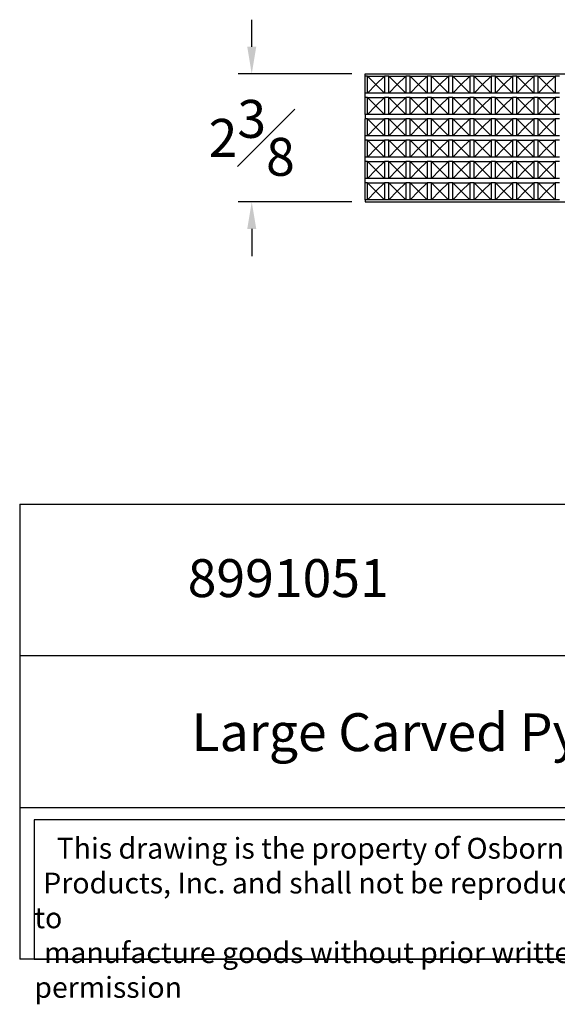
# Model space of a CAD drawing. Units: inches. Extents: x 2.5 to 22.5, y -7.2 to 11.
# Drawn here: x 2.5 to 12.4, y -7.2 to 11 of the extents above; entities that cross this region are included whole.
import ezdxf

# ---------------------------------------------------------------- set-up
doc = ezdxf.new("R2010")
doc.units = ezdxf.units.IN
doc.header["$MEASUREMENT"] = 0
doc.styles.get("Standard").update_dxf_attribs({"font": 'arial_0.ttf'})
doc.dimstyles.new('New OWP', dxfattribs={"dimtxt": 0.7, "dimasz": 0.5, "dimexe": 0.25, "dimexo": 0.25, "dimgap": 0.09, "dimtad": 0, "dimtih": 1, "dimtoh": 1, "dimdec": 4, "dimrnd": 0.0625, "dimzin": 0, "dimdsep": 46, "dimlunit": 5, "dimtxsty": 'Standard', "dimcen": 0, "dimadec": 0, "dimazin": 0, "dimtfac": 1, "dimtdec": 4, "dimtofl": 0, "dimtmove": 0, "dimatfit": 3, "dimfxl": 1, "dimfrac": 1, "dimtolj": 1, "dimtzin": 0, "dimarcsym": 0})

# ---------------------------------------------------------------- blocks, each defined once
blk = doc.blocks.new('*D147')
at = {"color": 0, "lineweight": -2, "transparency": 16777216}
for p, q in [((6.745, 10.511), (6.745, 11.011)), ((8.591, 10.011), (6.495, 10.011)), ((8.591, 7.649), (6.495, 7.649)), ((6.745, 7.149), (6.745, 6.649))]:
    blk.add_line(p, q, dxfattribs=at)
at = {"color": 0, "transparency": 16777216}
for points in [[(6.662, 10.511), (6.829, 10.511), (6.745, 10.011)], [(6.662, 7.149), (6.829, 7.149), (6.745, 7.649)]]:
    blk.add_solid(points, dxfattribs=at)
at = {"layer": 'Defpoints', "color": 0, "transparency": 16777216}
for p in [(8.841, 10.011), (6.745, 7.649), (8.841, 7.649)]:
    blk.add_point(p, dxfattribs=at)
at = {"color": 0, "transparency": 16777216, "insert": (6.745, 8.83), "char_height": 0.7, "attachment_point": 5}
blk.add_mtext('\\A1;2{\\H1.000000x;\\S3#8;}', dxfattribs=at)

msp = doc.modelspace()

# ---------------------------------------------------------------- linework, layer by layer
for p, q in [((8.8415, 10.01119), (16.71552, 10.01119)), ((8.8415, 9.97182), (8.8415, 10.01119)), ((8.8415, 9.65686), (8.8415, 9.97182)), ((8.88087, 9.97182), (8.8415, 9.97182)), ((8.88087, 9.97182), (9.03835, 9.81434)), ((8.88087, 9.65686), (8.88087, 9.97182)), ((8.88087, 9.97182), (9.19583, 9.97182)), ((8.88087, 9.65686), (9.03835, 9.81434)), ((9.03835, 9.81434), (9.19583, 9.97182)), ((9.03835, 9.81434), (9.19583, 9.65686)), ((9.19583, 9.97182), (9.19583, 9.65686)), ((9.27457, 9.97182), (9.19583, 9.97182)), ((9.27457, 9.97182), (9.43205, 9.81434)), ((9.27457, 9.65686), (9.27457, 9.97182)), ((9.27457, 9.97182), (9.58953, 9.97182)), ((9.27457, 9.65686), (9.43205, 9.81434)), ((9.43205, 9.81434), (9.58953, 9.97182)), ((9.43205, 9.81434), (9.58953, 9.65686)), ((9.58953, 9.97182), (9.58953, 9.65686)), ((9.66827, 9.97182), (9.58953, 9.97182)), ((9.66827, 9.97182), (9.82575, 9.81434)), ((9.66827, 9.65686), (9.66827, 9.97182)), ((9.66827, 9.97182), (9.98323, 9.97182)), ((9.66827, 9.65686), (9.82575, 9.81434)), ((9.82575, 9.81434), (9.98323, 9.97182)), ((9.82575, 9.81434), (9.98323, 9.65686)), ((9.98323, 9.97182), (9.98323, 9.65686)), ((10.06197, 9.97182), (9.98323, 9.97182)), ((10.06197, 9.97182), (10.21945, 9.81434)), ((10.06197, 9.65686), (10.06197, 9.97182)), ((10.06197, 9.97182), (10.37693, 9.97182)), ((10.06197, 9.65686), (10.21945, 9.81434)), ((10.21945, 9.81434), (10.37693, 9.97182)), ((10.21945, 9.81434), (10.37693, 9.65686)), ((10.37693, 9.97182), (10.37693, 9.65686)), ((10.45567, 9.97182), (10.37693, 9.97182)), ((10.45567, 9.97182), (10.61315, 9.81434)), ((10.45567, 9.65686), (10.45567, 9.97182)), ((10.45567, 9.97182), (10.77063, 9.97182)), ((10.45567, 9.65686), (10.61315, 9.81434)), ((10.61315, 9.81434), (10.77063, 9.97182)), ((10.61315, 9.81434), (10.77063, 9.65686)), ((10.77063, 9.97182), (10.77063, 9.65686)), ((10.84937, 9.97182), (10.77063, 9.97182)), ((10.84937, 9.97182), (11.00685, 9.81434)), ((10.84937, 9.65686), (10.84937, 9.97182)), ((10.84937, 9.97182), (11.16433, 9.97182)), ((10.84937, 9.65686), (11.00685, 9.81434)), ((11.00685, 9.81434), (11.16433, 9.97182)), ((11.00685, 9.81434), (11.16433, 9.65686)), ((11.16433, 9.97182), (11.16433, 9.65686)), ((11.24307, 9.97182), (11.16433, 9.97182)), ((11.24307, 9.97182), (11.40055, 9.81434)), ((11.24307, 9.97182), (11.55803, 9.97182)), ((11.24307, 9.65686), (11.24307, 9.97182)), ((11.24307, 9.65686), (11.40055, 9.81434)), ((11.40055, 9.81434), (11.55803, 9.97182)), ((11.40055, 9.81434), (11.55803, 9.65686)), ((11.55803, 9.97182), (11.55803, 9.65686)), ((11.63677, 9.97182), (11.55803, 9.97182)), ((11.63677, 9.97182), (11.79426, 9.81434)), ((11.63677, 9.97182), (11.95174, 9.97182)), ((11.63677, 9.65686), (11.63677, 9.97182)), ((11.63677, 9.65686), (11.79426, 9.81434)), ((11.79426, 9.81434), (11.95174, 9.97182)), ((11.79426, 9.81434), (11.95174, 9.65686)), ((11.95174, 9.97182), (11.95174, 9.65686)), ((12.03048, 9.97182), (11.95174, 9.97182)), ((12.03048, 9.97182), (12.18796, 9.81434)), ((12.03048, 9.97182), (12.34544, 9.97182)), ((12.03048, 9.65686), (12.03048, 9.97182)), ((12.03048, 9.65686), (12.18796, 9.81434)), ((12.18796, 9.81434), (12.34544, 9.97182)), ((12.18796, 9.81434), (12.34544, 9.65686)), ((12.34544, 9.97182), (12.34544, 9.65686)), ((12.42418, 9.97182), (12.34544, 9.97182)), ((8.88087, 9.65686), (8.8415, 9.65686)), ((8.8415, 9.57812), (8.8415, 9.65686)), ((9.19583, 9.65686), (8.88087, 9.65686)), ((9.27457, 9.65686), (9.19583, 9.65686)), ((9.58953, 9.65686), (9.27457, 9.65686)), ((9.66827, 9.65686), (9.58953, 9.65686)), ((9.98323, 9.65686), (9.66827, 9.65686)), ((10.06197, 9.65686), (9.98323, 9.65686)), ((10.37693, 9.65686), (10.06197, 9.65686)), ((10.45567, 9.65686), (10.37693, 9.65686)), ((10.77063, 9.65686), (10.45567, 9.65686)), ((10.84937, 9.65686), (10.77063, 9.65686)), ((11.16433, 9.65686), (10.84937, 9.65686)), ((11.24307, 9.65686), (11.16433, 9.65686)), ((11.55803, 9.65686), (11.24307, 9.65686)), ((11.63677, 9.65686), (11.55803, 9.65686)), ((11.95174, 9.65686), (11.63677, 9.65686)), ((12.03048, 9.65686), (11.95174, 9.65686)), ((12.34544, 9.65686), (12.03048, 9.65686)), ((12.42418, 9.65686), (12.34544, 9.65686)), ((8.8415, 9.26316), (8.8415, 9.57812)), ((8.88087, 9.57812), (8.8415, 9.57812)), ((8.88087, 9.57812), (9.03835, 9.42064)), ((8.88087, 9.26316), (8.88087, 9.57812)), ((8.88087, 9.57812), (9.19583, 9.57812)), ((9.03835, 9.42064), (9.19583, 9.57812)), ((9.19583, 9.57812), (9.19583, 9.26316)), ((9.27457, 9.57812), (9.19583, 9.57812)), ((9.27457, 9.57812), (9.43205, 9.42064)), ((9.27457, 9.26316), (9.27457, 9.57812)), ((9.27457, 9.57812), (9.58953, 9.57812)), ((9.43205, 9.42064), (9.58953, 9.57812)), ((9.58953, 9.57812), (9.58953, 9.26316)), ((9.66827, 9.57812), (9.58953, 9.57812)), ((9.66827, 9.57812), (9.82575, 9.42064)), ((9.66827, 9.26316), (9.66827, 9.57812)), ((9.66827, 9.57812), (9.98323, 9.57812)), ((9.82575, 9.42064), (9.98323, 9.57812)), ((9.98323, 9.57812), (9.98323, 9.26316)), ((10.06197, 9.57812), (9.98323, 9.57812)), ((10.06197, 9.57812), (10.21945, 9.42064)), ((10.06197, 9.26316), (10.06197, 9.57812)), ((10.06197, 9.57812), (10.37693, 9.57812)), ((10.21945, 9.42064), (10.37693, 9.57812)), ((10.37693, 9.57812), (10.37693, 9.26316)), ((10.45567, 9.57812), (10.37693, 9.57812)), ((10.45567, 9.57812), (10.61315, 9.42064)), ((10.45567, 9.26316), (10.45567, 9.57812)), ((10.45567, 9.57812), (10.77063, 9.57812)), ((10.61315, 9.42064), (10.77063, 9.57812)), ((10.77063, 9.57812), (10.77063, 9.26316)), ((10.84937, 9.57812), (10.77063, 9.57812)), ((10.84937, 9.57812), (11.00685, 9.42064)), ((10.84937, 9.57812), (11.16433, 9.57812)), ((10.84937, 9.26316), (10.84937, 9.57812)), ((11.00685, 9.42064), (11.16433, 9.57812)), ((11.16433, 9.57812), (11.16433, 9.26316)), ((11.24307, 9.57812), (11.16433, 9.57812)), ((11.24307, 9.57812), (11.40055, 9.42064)), ((11.24307, 9.57812), (11.55803, 9.57812)), ((11.24307, 9.26316), (11.24307, 9.57812)), ((11.40055, 9.42064), (11.55803, 9.57812)), ((11.55803, 9.57812), (11.55803, 9.26316)), ((11.63677, 9.57812), (11.55803, 9.57812)), ((11.63677, 9.57812), (11.79426, 9.42064)), ((11.63677, 9.57812), (11.95174, 9.57812)), ((11.63677, 9.26316), (11.63677, 9.57812)), ((11.79426, 9.42064), (11.95174, 9.57812)), ((11.95174, 9.57812), (11.95174, 9.26316)), ((12.03048, 9.57812), (11.95174, 9.57812)), ((12.03048, 9.57812), (12.18796, 9.42064)), ((12.03048, 9.57812), (12.34544, 9.57812)), ((12.03048, 9.26316), (12.03048, 9.57812)), ((12.18796, 9.42064), (12.34544, 9.57812)), ((12.34544, 9.57812), (12.34544, 9.26316)), ((12.42418, 9.57812), (12.34544, 9.57812)), ((8.88087, 9.26316), (9.03835, 9.42064)), ((9.03835, 9.42064), (9.19583, 9.26316)), ((9.27457, 9.26316), (9.43205, 9.42064)), ((9.43205, 9.42064), (9.58953, 9.26316)), ((9.66827, 9.26316), (9.82575, 9.42064)), ((9.82575, 9.42064), (9.98323, 9.26316)), ((10.06197, 9.26316), (10.21945, 9.42064)), ((10.21945, 9.42064), (10.37693, 9.26316)), ((10.45567, 9.26316), (10.61315, 9.42064)), ((10.61315, 9.42064), (10.77063, 9.26316)), ((10.84937, 9.26316), (11.00685, 9.42064)), ((11.00685, 9.42064), (11.16433, 9.26316)), ((11.24307, 9.26316), (11.40055, 9.42064)), ((11.40055, 9.42064), (11.55803, 9.26316)), ((11.63677, 9.26316), (11.79426, 9.42064)), ((11.79426, 9.42064), (11.95174, 9.26316)), ((12.03048, 9.26316), (12.18796, 9.42064)), ((12.18796, 9.42064), (12.34544, 9.26316)), ((8.88087, 9.26316), (8.8415, 9.26316)), ((8.8415, 9.26316), (8.8415, 9.18442)), ((8.8415, 8.86946), (8.8415, 9.18442)), ((8.88087, 9.18442), (8.8415, 9.18442)), ((9.19583, 9.26316), (8.88087, 9.26316)), ((8.88087, 9.18442), (9.03835, 9.02694)), ((8.88087, 8.86946), (8.88087, 9.18442)), ((8.88087, 9.18442), (9.19583, 9.18442)), ((9.03835, 9.02694), (9.19583, 9.18442)), ((9.27457, 9.26316), (9.19583, 9.26316)), ((9.19583, 9.18442), (9.19583, 8.86946)), ((9.27457, 9.18442), (9.19583, 9.18442)), ((9.58953, 9.26316), (9.27457, 9.26316)), ((9.27457, 9.18442), (9.43205, 9.02694)), ((9.27457, 9.18442), (9.58953, 9.18442)), ((9.27457, 8.86946), (9.27457, 9.18442)), ((9.43205, 9.02694), (9.58953, 9.18442)), ((9.66827, 9.26316), (9.58953, 9.26316)), ((9.58953, 9.18442), (9.58953, 8.86946)), ((9.66827, 9.18442), (9.58953, 9.18442)), ((9.98323, 9.26316), (9.66827, 9.26316)), ((9.66827, 9.18442), (9.82575, 9.02694)), ((9.66827, 9.18442), (9.98323, 9.18442)), ((9.66827, 8.86946), (9.66827, 9.18442)), ((9.82575, 9.02694), (9.98323, 9.18442)), ((10.06197, 9.26316), (9.98323, 9.26316)), ((9.98323, 9.18442), (9.98323, 8.86946)), ((10.06197, 9.18442), (9.98323, 9.18442)), ((10.37693, 9.26316), (10.06197, 9.26316)), ((10.06197, 9.18442), (10.21945, 9.02694)), ((10.06197, 9.18442), (10.37693, 9.18442)), ((10.06197, 8.86946), (10.06197, 9.18442)), ((10.21945, 9.02694), (10.37693, 9.18442)), ((10.45567, 9.26316), (10.37693, 9.26316)), ((10.37693, 9.18442), (10.37693, 8.86946)), ((10.45567, 9.18442), (10.37693, 9.18442)), ((10.77063, 9.26316), (10.45567, 9.26316)), ((10.45567, 9.18442), (10.61315, 9.02694)), ((10.45567, 9.18442), (10.77063, 9.18442)), ((10.45567, 8.86946), (10.45567, 9.18442)), ((10.61315, 9.02694), (10.77063, 9.18442)), ((10.84937, 9.26316), (10.77063, 9.26316)), ((10.77063, 9.18442), (10.77063, 8.86946)), ((10.84937, 9.18442), (10.77063, 9.18442)), ((11.16433, 9.26316), (10.84937, 9.26316)), ((10.84937, 9.18442), (11.00685, 9.02694)), ((10.84937, 9.18442), (11.16433, 9.18442)), ((10.84937, 8.86946), (10.84937, 9.18442)), ((11.00685, 9.02694), (11.16433, 9.18442)), ((11.24307, 9.26316), (11.16433, 9.26316)), ((11.16433, 9.18442), (11.16433, 8.86946)), ((11.24307, 9.18442), (11.16433, 9.18442)), ((11.55803, 9.26316), (11.24307, 9.26316)), ((11.24307, 9.18442), (11.40055, 9.02694)), ((11.24307, 8.86946), (11.24307, 9.18442)), ((11.24307, 9.18442), (11.55803, 9.18442)), ((11.40055, 9.02694), (11.55803, 9.18442)), ((11.63677, 9.26316), (11.55803, 9.26316)), ((11.55803, 9.18442), (11.55803, 8.86946)), ((11.63677, 9.18442), (11.55803, 9.18442)), ((11.95174, 9.26316), (11.63677, 9.26316)), ((11.63677, 9.18442), (11.79426, 9.02694)), ((11.63677, 9.18442), (11.95174, 9.18442)), ((11.63677, 8.86946), (11.63677, 9.18442)), ((11.79426, 9.02694), (11.95174, 9.18442)), ((12.03048, 9.26316), (11.95174, 9.26316)), ((11.95174, 9.18442), (11.95174, 8.86946)), ((12.03048, 9.18442), (11.95174, 9.18442)), ((12.34544, 9.26316), (12.03048, 9.26316)), ((12.03048, 9.18442), (12.18796, 9.02694)), ((12.03048, 8.86946), (12.03048, 9.18442)), ((12.03048, 9.18442), (12.34544, 9.18442)), ((12.18796, 9.02694), (12.34544, 9.18442)), ((12.42418, 9.26316), (12.34544, 9.26316)), ((12.34544, 9.18442), (12.34544, 8.86946)), ((12.42418, 9.18442), (12.34544, 9.18442)), ((8.88087, 8.86946), (9.03835, 9.02694)), ((9.03835, 9.02694), (9.19583, 8.86946)), ((9.27457, 8.86946), (9.43205, 9.02694)), ((9.43205, 9.02694), (9.58953, 8.86946)), ((9.66827, 8.86946), (9.82575, 9.02694)), ((9.82575, 9.02694), (9.98323, 8.86946)), ((10.06197, 8.86946), (10.21945, 9.02694)), ((10.21945, 9.02694), (10.37693, 8.86946)), ((10.45567, 8.86946), (10.61315, 9.02694)), ((10.61315, 9.02694), (10.77063, 8.86946)), ((10.84937, 8.86946), (11.00685, 9.02694)), ((11.00685, 9.02694), (11.16433, 8.86946)), ((11.24307, 8.86946), (11.40055, 9.02694)), ((11.40055, 9.02694), (11.55803, 8.86946)), ((11.63677, 8.86946), (11.79426, 9.02694)), ((11.79426, 9.02694), (11.95174, 8.86946)), ((12.03048, 8.86946), (12.18796, 9.02694)), ((12.18796, 9.02694), (12.34544, 8.86946)), ((8.88087, 8.86946), (8.8415, 8.86946)), ((8.8415, 8.79072), (8.8415, 8.86946)), ((8.8415, 8.47576), (8.8415, 8.79072)), ((8.88087, 8.79072), (8.8415, 8.79072)), ((9.19583, 8.86946), (8.88087, 8.86946)), ((8.88087, 8.79072), (9.03835, 8.63324)), ((8.88087, 8.47576), (8.88087, 8.79072)), ((8.88087, 8.79072), (9.19583, 8.79072)), ((9.03835, 8.63324), (9.19583, 8.79072)), ((9.27457, 8.86946), (9.19583, 8.86946)), ((9.19583, 8.79072), (9.19583, 8.47576)), ((9.27457, 8.79072), (9.19583, 8.79072)), ((9.58953, 8.86946), (9.27457, 8.86946)), ((9.27457, 8.79072), (9.43205, 8.63324)), ((9.27457, 8.47576), (9.27457, 8.79072)), ((9.27457, 8.79072), (9.58953, 8.79072)), ((9.43205, 8.63324), (9.58953, 8.79072)), ((9.66827, 8.86946), (9.58953, 8.86946)), ((9.58953, 8.79072), (9.58953, 8.47576)), ((9.66827, 8.79072), (9.58953, 8.79072)), ((9.98323, 8.86946), (9.66827, 8.86946)), ((9.66827, 8.79072), (9.82575, 8.63324)), ((9.66827, 8.47576), (9.66827, 8.79072)), ((9.66827, 8.79072), (9.98323, 8.79072)), ((9.82575, 8.63324), (9.98323, 8.79072)), ((10.06197, 8.86946), (9.98323, 8.86946)), ((9.98323, 8.79072), (9.98323, 8.47576)), ((10.06197, 8.79072), (9.98323, 8.79072)), ((10.37693, 8.86946), (10.06197, 8.86946)), ((10.06197, 8.79072), (10.21945, 8.63324)), ((10.06197, 8.47576), (10.06197, 8.79072)), ((10.06197, 8.79072), (10.37693, 8.79072)), ((10.21945, 8.63324), (10.37693, 8.79072)), ((10.45567, 8.86946), (10.37693, 8.86946)), ((10.37693, 8.79072), (10.37693, 8.47576)), ((10.45567, 8.79072), (10.37693, 8.79072)), ((10.77063, 8.86946), (10.45567, 8.86946)), ((10.45567, 8.79072), (10.61315, 8.63324)), ((10.45567, 8.47576), (10.45567, 8.79072)), ((10.45567, 8.79072), (10.77063, 8.79072)), ((10.61315, 8.63324), (10.77063, 8.79072)), ((10.84937, 8.86946), (10.77063, 8.86946)), ((10.77063, 8.79072), (10.77063, 8.47576)), ((10.84937, 8.79072), (10.77063, 8.79072)), ((11.16433, 8.86946), (10.84937, 8.86946)), ((10.84937, 8.79072), (11.00685, 8.63324)), ((10.84937, 8.47576), (10.84937, 8.79072)), ((10.84937, 8.79072), (11.16433, 8.79072)), ((11.00685, 8.63324), (11.16433, 8.79072)), ((11.24307, 8.86946), (11.16433, 8.86946)), ((11.16433, 8.79072), (11.16433, 8.47576)), ((11.24307, 8.79072), (11.16433, 8.79072)), ((11.55803, 8.86946), (11.24307, 8.86946)), ((11.24307, 8.79072), (11.40055, 8.63324)), ((11.24307, 8.47576), (11.24307, 8.79072)), ((11.24307, 8.79072), (11.55803, 8.79072)), ((11.40055, 8.63324), (11.55803, 8.79072)), ((11.63677, 8.86946), (11.55803, 8.86946)), ((11.55803, 8.79072), (11.55803, 8.47576)), ((11.63677, 8.79072), (11.55803, 8.79072)), ((11.95174, 8.86946), (11.63677, 8.86946)), ((11.63677, 8.79072), (11.79426, 8.63324)), ((11.63677, 8.47576), (11.63677, 8.79072)), ((11.63677, 8.79072), (11.95174, 8.79072)), ((11.79426, 8.63324), (11.95174, 8.79072)), ((12.03048, 8.86946), (11.95174, 8.86946)), ((11.95174, 8.79072), (11.95174, 8.47576)), ((12.03048, 8.79072), (11.95174, 8.79072)), ((12.34544, 8.86946), (12.03048, 8.86946)), ((12.03048, 8.79072), (12.18796, 8.63324)), ((12.03048, 8.47576), (12.03048, 8.79072)), ((12.03048, 8.79072), (12.34544, 8.79072)), ((12.18796, 8.63324), (12.34544, 8.79072)), ((12.42418, 8.86946), (12.34544, 8.86946)), ((12.34544, 8.79072), (12.34544, 8.47576)), ((12.42418, 8.79072), (12.34544, 8.79072)), ((8.88087, 8.47576), (9.03835, 8.63324)), ((9.03835, 8.63324), (9.19583, 8.47576)), ((9.27457, 8.47576), (9.43205, 8.63324)), ((9.43205, 8.63324), (9.58953, 8.47576)), ((9.66827, 8.47576), (9.82575, 8.63324)), ((9.82575, 8.63324), (9.98323, 8.47576)), ((10.06197, 8.47576), (10.21945, 8.63324)), ((10.21945, 8.63324), (10.37693, 8.47576)), ((10.45567, 8.47576), (10.61315, 8.63324)), ((10.61315, 8.63324), (10.77063, 8.47576)), ((10.84937, 8.47576), (11.00685, 8.63324)), ((11.00685, 8.63324), (11.16433, 8.47576)), ((11.24307, 8.47576), (11.40055, 8.63324)), ((11.40055, 8.63324), (11.55803, 8.47576)), ((11.63677, 8.47576), (11.79426, 8.63324)), ((11.79426, 8.63324), (11.95174, 8.47576)), ((12.03048, 8.47576), (12.18796, 8.63324)), ((12.18796, 8.63324), (12.34544, 8.47576)), ((8.88087, 8.47576), (8.8415, 8.47576)), ((8.8415, 8.39702), (8.8415, 8.47576)), ((8.8415, 8.08206), (8.8415, 8.39702)), ((8.88087, 8.39702), (8.8415, 8.39702)), ((9.19583, 8.47576), (8.88087, 8.47576)), ((8.88087, 8.39702), (9.03835, 8.23954)), ((8.88087, 8.08206), (8.88087, 8.39702)), ((8.88087, 8.39702), (9.19583, 8.39702)), ((9.03835, 8.23954), (9.19583, 8.39702)), ((9.27457, 8.47576), (9.19583, 8.47576)), ((9.19583, 8.39702), (9.19583, 8.08206)), ((9.27457, 8.39702), (9.19583, 8.39702)), ((9.58953, 8.47576), (9.27457, 8.47576)), ((9.27457, 8.39702), (9.43205, 8.23954)), ((9.27457, 8.08206), (9.27457, 8.39702)), ((9.27457, 8.39702), (9.58953, 8.39702)), ((9.43205, 8.23954), (9.58953, 8.39702)), ((9.66827, 8.47576), (9.58953, 8.47576)), ((9.58953, 8.39702), (9.58953, 8.08206)), ((9.66827, 8.39702), (9.58953, 8.39702)), ((9.98323, 8.47576), (9.66827, 8.47576)), ((9.66827, 8.39702), (9.82575, 8.23954)), ((9.66827, 8.08206), (9.66827, 8.39702)), ((9.66827, 8.39702), (9.98323, 8.39702)), ((9.82575, 8.23954), (9.98323, 8.39702)), ((10.06197, 8.47576), (9.98323, 8.47576)), ((9.98323, 8.39702), (9.98323, 8.08206)), ((10.06197, 8.39702), (9.98323, 8.39702)), ((10.37693, 8.47576), (10.06197, 8.47576)), ((10.06197, 8.39702), (10.21945, 8.23954)), ((10.06197, 8.08206), (10.06197, 8.39702)), ((10.06197, 8.39702), (10.37693, 8.39702)), ((10.21945, 8.23954), (10.37693, 8.39702)), ((10.45567, 8.47576), (10.37693, 8.47576)), ((10.37693, 8.39702), (10.37693, 8.08206)), ((10.45567, 8.39702), (10.37693, 8.39702)), ((10.77063, 8.47576), (10.45567, 8.47576)), ((10.45567, 8.39702), (10.61315, 8.23954)), ((10.45567, 8.08206), (10.45567, 8.39702)), ((10.45567, 8.39702), (10.77063, 8.39702)), ((10.61315, 8.23954), (10.77063, 8.39702)), ((10.84937, 8.47576), (10.77063, 8.47576)), ((10.77063, 8.39702), (10.77063, 8.08206)), ((10.84937, 8.39702), (10.77063, 8.39702)), ((11.16433, 8.47576), (10.84937, 8.47576)), ((10.84937, 8.39702), (11.00685, 8.23954)), ((10.84937, 8.39702), (11.16433, 8.39702)), ((10.84937, 8.08206), (10.84937, 8.39702)), ((11.00685, 8.23954), (11.16433, 8.39702)), ((11.24307, 8.47576), (11.16433, 8.47576)), ((11.16433, 8.39702), (11.16433, 8.08206)), ((11.24307, 8.39702), (11.16433, 8.39702)), ((11.55803, 8.47576), (11.24307, 8.47576)), ((11.24307, 8.39702), (11.40055, 8.23954)), ((11.24307, 8.39702), (11.55803, 8.39702)), ((11.24307, 8.08206), (11.24307, 8.39702)), ((11.40055, 8.23954), (11.55803, 8.39702)), ((11.63677, 8.47576), (11.55803, 8.47576)), ((11.55803, 8.39702), (11.55803, 8.08206)), ((11.63677, 8.39702), (11.55803, 8.39702)), ((11.95174, 8.47576), (11.63677, 8.47576)), ((11.63677, 8.39702), (11.79426, 8.23954)), ((11.63677, 8.39702), (11.95174, 8.39702)), ((11.63677, 8.08206), (11.63677, 8.39702)), ((11.79426, 8.23954), (11.95174, 8.39702)), ((12.03048, 8.47576), (11.95174, 8.47576)), ((11.95174, 8.39702), (11.95174, 8.08206)), ((12.03048, 8.39702), (11.95174, 8.39702)), ((12.34544, 8.47576), (12.03048, 8.47576)), ((12.03048, 8.39702), (12.18796, 8.23954)), ((12.03048, 8.39702), (12.34544, 8.39702)), ((12.03048, 8.08206), (12.03048, 8.39702)), ((12.18796, 8.23954), (12.34544, 8.39702)), ((12.42418, 8.47576), (12.34544, 8.47576)), ((12.34544, 8.39702), (12.34544, 8.08206)), ((12.42418, 8.39702), (12.34544, 8.39702)), ((8.88087, 8.08206), (9.03835, 8.23954)), ((9.03835, 8.23954), (9.19583, 8.08206)), ((9.27457, 8.08206), (9.43205, 8.23954)), ((9.43205, 8.23954), (9.58953, 8.08206)), ((9.66827, 8.08206), (9.82575, 8.23954)), ((9.82575, 8.23954), (9.98323, 8.08206)), ((10.06197, 8.08206), (10.21945, 8.23954)), ((10.21945, 8.23954), (10.37693, 8.08206)), ((10.45567, 8.08206), (10.61315, 8.23954)), ((10.61315, 8.23954), (10.77063, 8.08206)), ((10.84937, 8.08206), (11.00685, 8.23954)), ((11.00685, 8.23954), (11.16433, 8.08206)), ((11.24307, 8.08206), (11.40055, 8.23954)), ((11.40055, 8.23954), (11.55803, 8.08206)), ((11.63677, 8.08206), (11.79426, 8.23954)), ((11.79426, 8.23954), (11.95174, 8.08206)), ((12.03048, 8.08206), (12.18796, 8.23954)), ((12.18796, 8.23954), (12.34544, 8.08206)), ((8.88087, 8.08206), (8.8415, 8.08206)), ((8.8415, 8.00332), (8.8415, 8.08206)), ((8.8415, 7.68836), (8.8415, 8.00332)), ((8.88087, 8.00332), (8.8415, 8.00332)), ((9.19583, 8.08206), (8.88087, 8.08206)), ((8.88087, 8.00332), (9.03835, 7.84584)), ((8.88087, 7.68836), (8.88087, 8.00332)), ((8.88087, 8.00332), (9.19583, 8.00332)), ((9.03835, 7.84584), (9.19583, 8.00332)), ((9.27457, 8.08206), (9.19583, 8.08206)), ((9.19583, 8.00332), (9.19583, 7.68836)), ((9.27457, 8.00332), (9.19583, 8.00332)), ((9.58953, 8.08206), (9.27457, 8.08206)), ((9.27457, 8.00332), (9.43205, 7.84584)), ((9.27457, 7.68836), (9.27457, 8.00332)), ((9.27457, 8.00332), (9.58953, 8.00332)), ((9.43205, 7.84584), (9.58953, 8.00332)), ((9.66827, 8.08206), (9.58953, 8.08206)), ((9.58953, 8.00332), (9.58953, 7.68836)), ((9.66827, 8.00332), (9.58953, 8.00332)), ((9.98323, 8.08206), (9.66827, 8.08206)), ((9.66827, 8.00332), (9.82575, 7.84584)), ((9.66827, 7.68836), (9.66827, 8.00332)), ((9.66827, 8.00332), (9.98323, 8.00332)), ((9.82575, 7.84584), (9.98323, 8.00332)), ((10.06197, 8.08206), (9.98323, 8.08206)), ((9.98323, 8.00332), (9.98323, 7.68836)), ((10.06197, 8.00332), (9.98323, 8.00332)), ((10.37693, 8.08206), (10.06197, 8.08206)), ((10.06197, 8.00332), (10.21945, 7.84584)), ((10.06197, 7.68836), (10.06197, 8.00332)), ((10.06197, 8.00332), (10.37693, 8.00332)), ((10.21945, 7.84584), (10.37693, 8.00332)), ((10.45567, 8.08206), (10.37693, 8.08206)), ((10.37693, 8.00332), (10.37693, 7.68836)), ((10.45567, 8.00332), (10.37693, 8.00332)), ((10.77063, 8.08206), (10.45567, 8.08206)), ((10.45567, 8.00332), (10.61315, 7.84584)), ((10.45567, 7.68836), (10.45567, 8.00332)), ((10.45567, 8.00332), (10.77063, 8.00332)), ((10.61315, 7.84584), (10.77063, 8.00332)), ((10.84937, 8.08206), (10.77063, 8.08206)), ((10.77063, 8.00332), (10.77063, 7.68836)), ((10.84937, 8.00332), (10.77063, 8.00332)), ((11.16433, 8.08206), (10.84937, 8.08206)), ((10.84937, 8.00332), (11.00685, 7.84584)), ((10.84937, 8.00332), (11.16433, 8.00332)), ((10.84937, 7.68836), (10.84937, 8.00332)), ((11.00685, 7.84584), (11.16433, 8.00332)), ((11.24307, 8.08206), (11.16433, 8.08206)), ((11.16433, 8.00332), (11.16433, 7.68836)), ((11.24307, 8.00332), (11.16433, 8.00332)), ((11.55803, 8.08206), (11.24307, 8.08206)), ((11.24307, 8.00332), (11.40055, 7.84584)), ((11.24307, 8.00332), (11.55803, 8.00332)), ((11.24307, 7.68836), (11.24307, 8.00332)), ((11.40055, 7.84584), (11.55803, 8.00332)), ((11.63677, 8.08206), (11.55803, 8.08206)), ((11.55803, 8.00332), (11.55803, 7.68836)), ((11.63677, 8.00332), (11.55803, 8.00332)), ((11.95174, 8.08206), (11.63677, 8.08206)), ((11.63677, 8.00332), (11.79426, 7.84584)), ((11.63677, 7.68836), (11.63677, 8.00332)), ((11.63677, 8.00332), (11.95174, 8.00332)), ((11.79426, 7.84584), (11.95174, 8.00332)), ((12.03048, 8.08206), (11.95174, 8.08206)), ((11.95174, 8.00332), (11.95174, 7.68836)), ((12.03048, 8.00332), (11.95174, 8.00332)), ((12.34544, 8.08206), (12.03048, 8.08206)), ((12.03048, 8.00332), (12.18796, 7.84584)), ((12.03048, 7.68836), (12.03048, 8.00332)), ((12.03048, 8.00332), (12.34544, 8.00332)), ((12.18796, 7.84584), (12.34544, 8.00332)), ((12.42418, 8.08206), (12.34544, 8.08206)), ((12.34544, 8.00332), (12.34544, 7.68836)), ((12.42418, 8.00332), (12.34544, 8.00332)), ((8.88087, 7.68836), (9.03835, 7.84584)), ((9.03835, 7.84584), (9.19583, 7.68836)), ((9.27457, 7.68836), (9.43205, 7.84584)), ((9.43205, 7.84584), (9.58953, 7.68836)), ((9.66827, 7.68836), (9.82575, 7.84584)), ((9.82575, 7.84584), (9.98323, 7.68836)), ((10.06197, 7.68836), (10.21945, 7.84584)), ((10.21945, 7.84584), (10.37693, 7.68836)), ((10.45567, 7.68836), (10.61315, 7.84584)), ((10.61315, 7.84584), (10.77063, 7.68836)), ((10.84937, 7.68836), (11.00685, 7.84584)), ((11.00685, 7.84584), (11.16433, 7.68836)), ((11.24307, 7.68836), (11.40055, 7.84584)), ((11.40055, 7.84584), (11.55803, 7.68836)), ((11.63677, 7.68836), (11.79426, 7.84584)), ((11.79426, 7.84584), (11.95174, 7.68836)), ((12.03048, 7.68836), (12.18796, 7.84584)), ((12.18796, 7.84584), (12.34544, 7.68836)), ((8.88087, 7.68836), (8.8415, 7.68836)), ((8.8415, 7.68836), (8.8415, 7.64898)), ((8.8415, 7.64898), (16.71552, 7.64898)), ((9.19583, 7.68836), (8.88087, 7.68836)), ((9.27457, 7.68836), (9.19583, 7.68836)), ((9.58953, 7.68836), (9.27457, 7.68836)), ((9.66827, 7.68836), (9.58953, 7.68836)), ((9.98323, 7.68836), (9.66827, 7.68836)), ((10.06197, 7.68836), (9.98323, 7.68836)), ((10.37693, 7.68836), (10.06197, 7.68836)), ((10.45567, 7.68836), (10.37693, 7.68836)), ((10.77063, 7.68836), (10.45567, 7.68836)), ((10.84937, 7.68836), (10.77063, 7.68836)), ((11.16433, 7.68836), (10.84937, 7.68836)), ((11.24307, 7.68836), (11.16433, 7.68836)), ((11.55803, 7.68836), (11.24307, 7.68836)), ((11.63677, 7.68836), (11.55803, 7.68836)), ((11.95174, 7.68836), (11.63677, 7.68836)), ((12.03048, 7.68836), (11.95174, 7.68836)), ((12.34544, 7.68836), (12.03048, 7.68836)), ((12.42418, 7.68836), (12.34544, 7.68836)), ((2.46253, 2.06871), (2.46253, -6.32894)), ((2.46253, 2.06871), (22.46253, 2.06871)), ((22.46253, -0.73051), (2.46253, -0.73051)), ((2.46253, -3.52972), (22.46253, -3.52972)), ((22.46253, -6.32894), (2.46253, -6.32894))]:
    msp.add_line(p, q)
msp.add_lwpolyline([(15.51293, -3.75399), (2.73253, -3.75399), (2.73253, -6.32894), (15.51293, -6.32894)], close=True)

# ---------------------------------------------------------------- texts
at = {"attachment_point": 1}
for s, insert, char_height, width in [('{\\fTimes New Roman|b0|i0|c0|p18;8991051}', (5.5632, 1.05546), 0.7, 9.9155031), ('{\\fTimes New Roman|b0|i0|c0|p18;Large Carved Pyramid Moulding}', (5.6339, -1.78762), 0.7, 14.9015889), ('\\pi1.0697;{\\fTimes New Roman|b0|i0|c0|p18;This drawing is the property of Osborne Wood \\P\\pi0.42936;Products, Inc. and shall not be reproduced or used to \\P\\pi0.46545;manufacture goods without prior written permission}', (2.73253, -4.08702), 0.385, 12.7803973)]:
    msp.add_mtext(s, dxfattribs=dict(at, insert=insert, char_height=char_height, width=width))

# ---------------------------------------------------------------- dimensions: what is measured, and where the dimension line sits
dim = msp.add_linear_dim(base=(6.7453, 7.64898), p1=(8.8415, 10.01119), p2=(8.8415, 7.64898), angle=90, dimstyle='New OWP')
dim.commit()
dim.dimension.update_dxf_attribs({"geometry": '*D147', "text_midpoint": (6.7453, 8.83009)})

doc.saveas('drawing.dxf')
